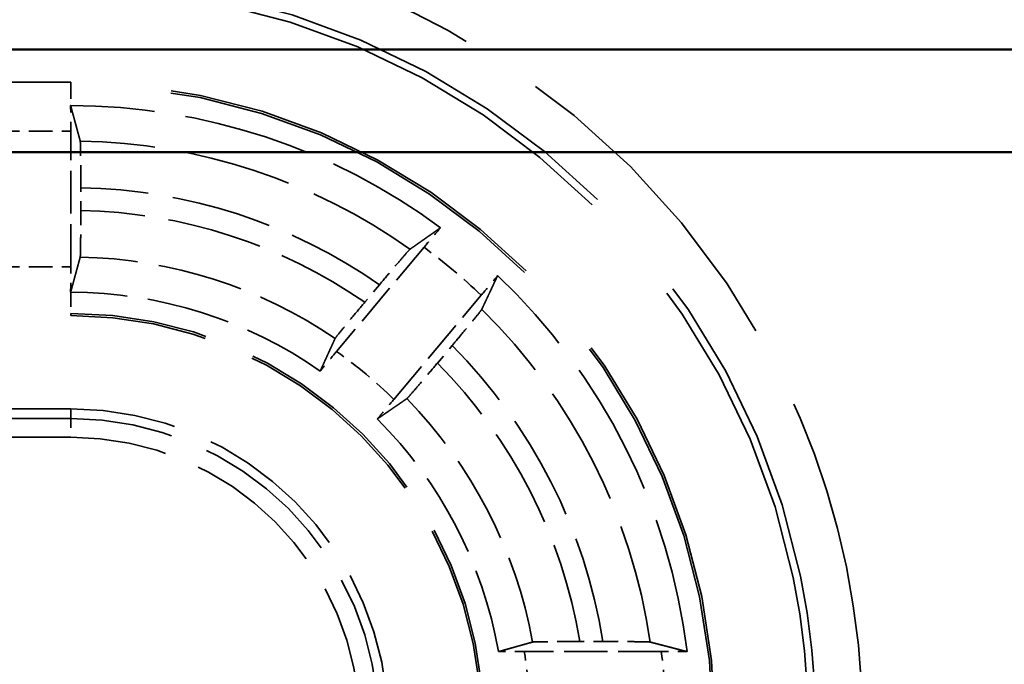
# Model space of a CAD drawing. Units: millimetres. Extents: x 1 to 840, y 1 to 593.
# Drawn here: x 278 to 288, y 230 to 237 of the extents above; entities that cross this region are included whole.
import ezdxf

# ---------------------------------------------------------------- set-up
doc = ezdxf.new("R2010")
doc.units = ezdxf.units.MM
doc.linetypes.add('DASHED', pattern=[0.2067, 0.1654, -0.0413])
for name, color, linetype, lineweight in [('Sichtbar (ISO)', 7, 'Continuous', 50), ('Verdeckt (ISO)', 5, 'DASHED', 35), ('Verdeckt schmal (ISO)', 5, 'DASHED', 35)]:
    doc.layers.add(name, color=color, linetype=linetype, lineweight=lineweight)

msp = doc.modelspace()

# ---------------------------------------------------------------- linework, layer by layer
at = {"layer": 'Sichtbar (ISO)'}
for p, q in [((267.5366348, 236.6272728), (339.0748287, 236.6272728)), ((340.1748287, 235.5272728), (266.4366348, 235.5272728))]:
    msp.add_line(p, q, dxfattribs=at)
at = {"layer": 'Verdeckt (ISO)', "ltscale": 21.770681}
for p, q in [((278.3057318, 236.2772728), (269.3057318, 236.2772728)), ((269.3057318, 233.7772728), (278.3057318, 233.7772728))]:
    msp.add_line(p, q, dxfattribs=at)
at = {"layer": 'Verdeckt (ISO)', "ltscale": 2.767113}
msp.add_line((278.3057318, 234.3008543), (278.3057318, 235.7536912), dxfattribs=at)
at = {"layer": 'Verdeckt (ISO)', "ltscale": 0.464776}
msp.add_line((278.4132494, 234.9042152), (278.4132494, 235.1482832), dxfattribs=at)
at = {"layer": 'Verdeckt (ISO)', "ltscale": 2.774192}
for p, q in [((282.0899242, 234.5093873), (281.1536697, 233.3936026)), ((281.7665052, 232.8793725), (282.7027598, 233.9951572))]:
    msp.add_line(p, q, dxfattribs=at)
at = {"layer": 'Verdeckt (ISO)', "ltscale": 0.466579}
for p, q in [((281.6127585, 234.1079911), (281.455266, 233.9202988)), ((282.2328282, 233.2678468), (282.3903206, 233.455539))]:
    msp.add_line(p, q, dxfattribs=at)
at = {"layer": 'Verdeckt (ISO)', "ltscale": 21.090092}
msp.add_line((278.3057318, 232.7772728), (269.5870882, 232.7772728), dxfattribs=at)
at = {"layer": 'Verdeckt (ISO)', "ltscale": 0.470809}
msp.add_line((284.005954, 230.2847904), (283.7587185, 230.2847904), dxfattribs=at)
at = {"layer": 'Verdeckt (ISO)', "ltscale": 2.795768}
msp.add_line((284.6317662, 230.1772728), (283.1638853, 230.1772728), dxfattribs=at)
at = {"layer": 'Verdeckt (ISO)', "ltscale": 30.017637}
msp.add_arc((278.3057318, 229.3772728), 7.9, 0, 90, dxfattribs=at)
at = {"layer": 'Verdeckt (ISO)', "ltscale": 26.217936}
msp.add_arc((278.3057318, 229.3772728), 6.9, 0, 90, dxfattribs=at)
at = {"layer": 'Verdeckt (ISO)', "ltscale": 8.082159}
msp.add_arc((278.3057318, 229.3772728), 6.65, 53.43985074, 90, dxfattribs=at)
at = {"layer": 'Verdeckt (ISO)', "ltscale": 8.767287}
msp.add_arc((278.3057318, 229.3772728), 6.65, 6.90081945, 46.56014926, dxfattribs=at)
at = {"layer": 'Verdeckt (ISO)', "ltscale": 5.422222}
msp.add_arc((278.3057318, 229.3772728), 4.65, 54.92245498, 90, dxfattribs=at)
at = {"layer": 'Verdeckt (ISO)', "ltscale": 13.164218}
msp.add_arc((278.3057318, 229.3772728), 4.4, 0, 90, dxfattribs=at)
at = {"layer": 'Verdeckt (ISO)', "ltscale": 10.172327}
msp.add_arc((278.3057318, 229.3772728), 3.4, 0, 90, dxfattribs=at)
at = {"layer": 'Verdeckt (ISO)', "ltscale": 5.438581}
msp.add_arc((278.3057318, 229.3772728), 4.65, 9.89417239, 45.07754502, dxfattribs=at)
at = {"layer": 'Verdeckt (ISO)', "ltscale": 0.551286}
msp.add_ellipse((278.2996228, 235.7536912), major_axis=(0, -0.5), ratio=0.0122179127, start_param=1.5707963268, end_param=2.1497674275, dxfattribs=at)
at = {"layer": 'Verdeckt (ISO)', "ltscale": 0.551287}
msp.add_ellipse((278.2996228, 234.3008543), major_axis=(0, -0.5), ratio=0.0122179127, start_param=0.9918247804, end_param=1.5707963268, dxfattribs=at)
at = {"layer": 'Verdeckt (ISO)', "ltscale": 0.001796}
for points in [[(278.3047362, 236.0272727), (278.305068, 236.0272727), (278.3053999, 236.0272728), (278.3057318, 236.0272728)], [(278.3047361, 234.0272727), (278.3050681, 234.0272727), (278.3053999, 234.0272728), (278.3057318, 234.0272728)]]:
    msp.add_open_spline(points, degree=3, dxfattribs=at)
at = {"layer": 'Verdeckt (ISO)', "ltscale": 20.351151}
msp.add_rational_spline([(278.3047362, 236.0272727), (278.3575829, 235.8324776), (278.4074153, 235.647954)], [494.616969862, 505.407419545, 516.022723653], degree=2, dxfattribs=at)
at = {"layer": 'Verdeckt (ISO)', "ltscale": 1.452454}
msp.add_open_spline([(278.4132494, 235.1482832), (278.4132494, 235.2100032), (278.4130729, 235.2826444), (278.4124958, 235.3966934), (278.4119932, 235.4582819), (278.4109269, 235.5455793), (278.4101747, 235.5867365), (278.4088647, 235.6311741), (278.4081035, 235.6454055), (278.4074153, 235.647954)], degree=3, knots=[0.222164928623, 0.222164928623, 0.222164928623, 0.222164928623, 0.240680940014, 0.240680940014, 0.259197754262, 0.259197754262, 0.277713461472, 0.277713461472, 0.29401940875, 0.29401940875, 0.29401940875, 0.29401940875], dxfattribs=at)
at = {"layer": 'Verdeckt (ISO)', "ltscale": 1.452267}
msp.add_open_spline([(278.4074153, 234.404739), (278.4081035, 234.4072625), (278.4088647, 234.4214669), (278.4101747, 234.4658609), (278.4109269, 234.5069905), (278.4119931, 234.5942499), (278.4124958, 234.65582), (278.4130729, 234.7698532), (278.4132494, 234.8424948), (278.4132494, 234.9042152)], degree=3, knots=[0.150320831566, 0.150320831566, 0.150320831566, 0.150320831566, 0.166626104127, 0.166626104127, 0.185137386734, 0.185137386734, 0.203650180868, 0.203650180868, 0.222166302863, 0.222166302863, 0.222166302863, 0.222166302863], dxfattribs=at)
at = {"layer": 'Verdeckt (ISO)', "ltscale": 20.351954}
for points, weights in [([(281.9397472, 234.4886047), (282.0988412, 234.6007311), (282.266913, 234.7187654)], [5.97403031498, 5.85832774583, 5.74027690102]), ([(282.8782232, 234.2058152), (282.7911675, 234.0198004), (282.7083709, 233.8436528)], [5.74027690102, 5.85832774583, 5.97403031498])]:
    msp.add_rational_spline(points, weights, degree=2, dxfattribs=at)
at = {"layer": 'Verdeckt (ISO)', "ltscale": 0.552096}
for points, knots in [([(282.266913, 234.7187654), (282.2495354, 234.6983876), (282.2311236, 234.6767248), (282.1766301, 234.6124444), (282.1296901, 234.5567783), (282.0899242, 234.5093873)], [0.046777782102, 0.046777782102, 0.046777782102, 0.046777782102, 0.055576472741, 0.055576472741, 0.074135873675, 0.074135873675, 0.074135873675, 0.074135873675]), ([(282.7027598, 233.9951572), (282.7425256, 234.0425483), (282.789195, 234.0984415), (282.843036, 234.1632693), (282.8611726, 234.1851631), (282.8782232, 234.2058152)], [0.22235250553, 0.22235250553, 0.22235250553, 0.22235250553, 0.240911906464, 0.240911906464, 0.249710597103, 0.249710597103, 0.249710597103, 0.249710597103])]:
    msp.add_open_spline(points, degree=3, knots=knots, dxfattribs=at)
at = {"layer": 'Verdeckt (ISO)', "ltscale": 1.455418}
for points, knots in [([(281.9397472, 234.4886047), (281.937551, 234.4870569), (281.9277816, 234.4765966), (281.8981281, 234.4432938), (281.871006, 234.4121411), (281.8138831, 234.3457247), (281.7737485, 234.2986768), (281.6996799, 234.2113047), (281.6526221, 234.1554986), (281.6127585, 234.1079911)], [0.002207202244, 0.002207202244, 0.002207202244, 0.002207202244, 0.018494517249, 0.018494517249, 0.037028433956, 0.037028433956, 0.05560301251, 0.05560301251, 0.074208015957, 0.074208015957, 0.074208015957, 0.074208015957]), ([(282.3903206, 233.455539), (282.4301842, 233.5030465), (282.476971, 233.55908), (282.5501538, 233.6471954), (282.5895176, 233.6948901), (282.6450058, 233.7626782), (282.6709755, 233.7947979), (282.698623, 233.8297838), (282.707228, 233.8412213), (282.7083709, 233.8436528)], [0.222561092882, 0.222561092882, 0.222561092882, 0.222561092882, 0.241166096329, 0.241166096329, 0.259740674883, 0.259740674883, 0.278274591591, 0.278274591591, 0.294561906595, 0.294561906595, 0.294561906595, 0.294561906595])]:
    msp.add_open_spline(points, degree=3, knots=knots, dxfattribs=at)
at = {"layer": 'Verdeckt (ISO)', "ltscale": 20.350948}
msp.add_rational_spline([(278.4074153, 234.404739), (278.3540732, 234.2091489), (278.3047361, 234.0272727)], [667.065934041, 687.047366278, 706.624556479], degree=2, dxfattribs=at)
at = {"layer": 'Verdeckt (ISO)', "ltscale": 1.455091}
for points, knots in [([(281.455266, 233.9202988), (281.4153751, 233.8727587), (281.3685562, 233.8166867), (281.2953605, 233.7285554), (281.2560103, 233.6808767), (281.2005839, 233.613162), (281.1746711, 233.5811102), (281.1471391, 233.5462622), (281.1386127, 233.5349187), (281.1375471, 233.5325799)], [0.074220703542, 0.074220703542, 0.074220703542, 0.074220703542, 0.092838475832, 0.092838475832, 0.111409985504, 0.111409985504, 0.129929434809, 0.129929434809, 0.146206608587, 0.146206608587, 0.146206608587, 0.146206608587]), ([(281.9061709, 232.887628), (281.9082891, 232.8890835), (281.9179797, 232.8994501), (281.9475174, 232.9326152), (281.9745825, 232.9637001), (282.0316438, 233.030043), (282.071765, 233.0770746), (282.1458472, 233.1644622), (282.1929373, 233.2203066), (282.2328282, 233.2678468)], [0.150614201379, 0.150614201379, 0.150614201379, 0.150614201379, 0.166891375157, 0.166891375157, 0.185410824461, 0.185410824461, 0.203982334133, 0.203982334133, 0.222600106423, 0.222600106423, 0.222600106423, 0.222600106423])]:
    msp.add_open_spline(points, degree=3, knots=knots, dxfattribs=at)
at = {"layer": 'Verdeckt (ISO)', "ltscale": 20.350206}
for points, weights in [([(280.978015, 233.1827165), (281.054867, 233.3511041), (281.1375471, 233.5325799)], [8.92798513753, 8.65791239594, 8.38400952557]), ([(281.9061709, 232.887628), (281.7418093, 232.7746911), (281.5893252, 232.6697664)], [8.38400952557, 8.65791239594, 8.92798513754])]:
    msp.add_rational_spline(points, weights, degree=2, dxfattribs=at)
at = {"layer": 'Verdeckt (ISO)', "ltscale": 0.552637}
for points, knots in [([(281.1536697, 233.3936026), (281.1138278, 233.3461209), (281.0670678, 233.2901192), (281.0131722, 233.2252259), (280.995053, 233.2033532), (280.978015, 233.1827165)], [0.074184912704, 0.074184912704, 0.074184912704, 0.074184912704, 0.092779784551, 0.092779784551, 0.101570216638, 0.101570216638, 0.101570216638, 0.101570216638]), ([(281.5893252, 232.6697664), (281.6066897, 232.6901291), (281.6250838, 232.7117712), (281.6796323, 232.7761165), (281.7266634, 232.8318908), (281.7665052, 232.8793725)], [0.195113591073, 0.195113591073, 0.195113591073, 0.195113591073, 0.20390402316, 0.20390402316, 0.222498895007, 0.222498895007, 0.222498895007, 0.222498895007])]:
    msp.add_open_spline(points, degree=3, knots=knots, dxfattribs=at)
at = {"layer": 'Verdeckt (ISO)', "ltscale": 20.349739}
msp.add_rational_spline([(282.8865714, 230.1762772), (283.0626826, 230.2256438), (283.252723, 230.2789563)], [9.75145895661, 9.42684823342, 9.09972049352], degree=2, dxfattribs=at)
at = {"layer": 'Verdeckt (ISO)', "ltscale": 1.462357}
msp.add_open_spline([(283.7587185, 230.2847904), (283.6958584, 230.2847904), (283.621849, 230.2846123), (283.5059865, 230.2840304), (283.4435253, 230.2835256), (283.3553383, 230.2824562), (283.3138545, 230.2817044), (283.2693335, 230.2803973), (283.2551627, 230.2796407), (283.252723, 230.2789563)], degree=3, knots=[0.074567338636, 0.074567338636, 0.074567338636, 0.074567338636, 0.093425342765, 0.093425342765, 0.112148455166, 0.112148455166, 0.130701079276, 0.130701079276, 0.146913672851, 0.146913672851, 0.146913672851, 0.146913672851], dxfattribs=at)
at = {"layer": 'Verdeckt (ISO)', "ltscale": 1.461868}
msp.add_open_spline([(284.5120792, 230.2789563), (284.5094261, 230.2796418), (284.4950533, 230.2803994), (284.4502703, 230.2817071), (284.4087108, 230.282459), (284.3205139, 230.2835276), (284.2581397, 230.2840319), (284.1424924, 230.2846127), (284.0686621, 230.2847904), (284.005954, 230.2847904)], degree=3, knots=[0.002207209278, 0.002207209278, 0.002207209278, 0.002207209278, 0.018450048976, 0.018450048976, 0.037015861606, 0.037015861606, 0.055714587455, 0.055714587455, 0.074527014322, 0.074527014322, 0.074527014322, 0.074527014322], dxfattribs=at)
at = {"layer": 'Verdeckt (ISO)', "ltscale": 20.352951}
msp.add_rational_spline([(284.5120792, 230.2789563), (284.7046371, 230.2292019), (284.9075566, 230.1762772)], [5.69666245349, 5.59246473287, 5.48573137267], degree=2, dxfattribs=at)
at = {"layer": 'Verdeckt (ISO)', "ltscale": 0.557794}
msp.add_open_spline([(283.1638853, 230.1772728), (283.1010444, 230.1772728), (283.0270583, 230.1770946), (282.9418409, 230.1766666), (282.9134112, 230.1764886), (282.8865714, 230.1762772)], degree=3, knots=[0.074552526149, 0.074552526149, 0.074552526149, 0.074552526149, 0.093404772146, 0.093404772146, 0.102193924427, 0.102193924427, 0.102193924427, 0.102193924427], dxfattribs=at)
at = {"layer": 'Verdeckt (ISO)', "ltscale": 0.555042}
msp.add_open_spline([(284.9075566, 230.1762772), (284.8807206, 230.1764897), (284.8522622, 230.1766687), (284.7674985, 230.1770955), (284.6941085, 230.1772728), (284.6317662, 230.1772728)], degree=3, knots=[0.046856565285, 0.046856565285, 0.046856565285, 0.046856565285, 0.055658022008, 0.055658022008, 0.074360719318, 0.074360719318, 0.074360719318, 0.074360719318], dxfattribs=at)
at = {"layer": 'Verdeckt schmal (ISO)', "ltscale": 21.770681}
for p, q in [((269.3057318, 236.2536721), (278.3057318, 236.2536721)), ((269.3057318, 233.8008734), (278.3057318, 233.8008734))]:
    msp.add_line(p, q, dxfattribs=at)
at = {"layer": 'Verdeckt schmal (ISO)', "ltscale": 5.151088}
for p, q in [((278.3057318, 236.2536721), (278.3057318, 236.2772728)), ((278.3057318, 233.7772728), (278.3057318, 233.8008734))]:
    msp.add_line(p, q, dxfattribs=at)
at = {"layer": 'Verdeckt schmal (ISO)', "ltscale": 0.936152}
for p, q in [((278.3057318, 236.2536721), (278.3057318, 236.0272728)), ((278.3057318, 234.0272728), (278.3057318, 233.8008734))]:
    msp.add_line(p, q, dxfattribs=at)
at = {"layer": 'Verdeckt schmal (ISO)', "ltscale": 1.523657}
for p, q in [((277.5057318, 235.7536912), (278.3057318, 235.7536912)), ((277.5057318, 234.3008543), (278.3057318, 234.3008543))]:
    msp.add_line(p, q, dxfattribs=at)
at = {"layer": 'Verdeckt schmal (ISO)', "ltscale": 28.549091}
msp.add_line((278.3057318, 232.7772728), (278.3057318, 232.6742805), dxfattribs=at)
at = {"layer": 'Verdeckt schmal (ISO)', "ltscale": 9.148752}
for p, q in [((273.5024196, 232.6742805), (278.3057318, 232.6742805)), ((278.3057318, 232.4742881), (273.5024196, 232.4742881))]:
    msp.add_line(p, q, dxfattribs=at)
at = {"layer": 'Verdeckt schmal (ISO)', "ltscale": 0.594954}
msp.add_line((278.3057318, 232.6742805), (278.3057318, 232.4742881), dxfattribs=at)
at = {"layer": 'Verdeckt schmal (ISO)', "ltscale": 21.481731}
msp.add_arc((278.3057318, 229.3772728), 8.4802986, 0, 90, dxfattribs=at)
at = {"layer": 'Verdeckt schmal (ISO)', "ltscale": 30.322794}
msp.add_arc((278.3057318, 229.3772728), 7.9803108, 0, 90, dxfattribs=at)
at = {"layer": 'Verdeckt schmal (ISO)', "ltscale": 26.12826}
msp.add_arc((278.3057318, 229.3772728), 6.8763994, 0, 90, dxfattribs=at)
at = {"layer": 'Verdeckt schmal (ISO)', "ltscale": 7.189042}
msp.add_arc((278.3057318, 229.3772728), 6.2715056, 54.58822737, 89.07098985, dxfattribs=at)
at = {"layer": 'Verdeckt schmal (ISO)', "ltscale": 6.502395}
msp.add_arc((278.3057318, 229.3772728), 5.7720119, 55.04437942, 88.9326663, dxfattribs=at)
at = {"layer": 'Verdeckt schmal (ISO)', "ltscale": 6.177795}
msp.add_arc((278.3057318, 229.3772728), 5.5279881, 55.26767125, 88.88554482, dxfattribs=at)
at = {"layer": 'Verdeckt schmal (ISO)', "ltscale": 1.524658}
msp.add_arc((278.3057318, 229.3772728), 6.3764184, 46.40340888, 53.59659112, dxfattribs=at)
at = {"layer": 'Verdeckt schmal (ISO)', "ltscale": 5.535598}
msp.add_arc((278.3057318, 229.3772728), 5.0284944, 55.72581904, 88.84131637, dxfattribs=at)
at = {"layer": 'Verdeckt schmal (ISO)', "ltscale": 7.744171}
msp.add_arc((278.3057318, 229.3772728), 6.2715056, 8.26632839, 45.41177263, dxfattribs=at)
at = {"layer": 'Verdeckt schmal (ISO)', "ltscale": 13.234828}
msp.add_arc((278.3057318, 229.3772728), 4.4236006, 0, 90, dxfattribs=at)
at = {"layer": 'Verdeckt schmal (ISO)', "ltscale": 6.89025}
msp.add_arc((278.3057318, 229.3772728), 5.7720119, 9.04599308, 44.95562058, dxfattribs=at)
at = {"layer": 'Verdeckt schmal (ISO)', "ltscale": 1.525338}
msp.add_arc((278.3057318, 229.3772728), 4.9235816, 45.34005936, 54.65994064, dxfattribs=at)
at = {"layer": 'Verdeckt schmal (ISO)', "ltscale": 6.483872}
msp.add_arc((278.3057318, 229.3772728), 5.5279881, 9.44889358, 44.73232875, dxfattribs=at)
at = {"layer": 'Verdeckt schmal (ISO)', "ltscale": 5.674149}
msp.add_arc((278.3057318, 229.3772728), 5.0284944, 10.32985208, 44.27418096, dxfattribs=at)
at = {"layer": 'Verdeckt schmal (ISO)', "ltscale": 9.864186}
msp.add_arc((278.3057318, 229.3772728), 3.2970077, 0, 90, dxfattribs=at)
at = {"layer": 'Verdeckt schmal (ISO)', "ltscale": 9.265831}
msp.add_arc((278.3057318, 229.3772728), 3.0970153, 0, 90, dxfattribs=at)
at = {"layer": 'Verdeckt schmal (ISO)', "ltscale": 1.530443}
msp.add_arc((278.3057318, 229.3772728), 4.9235816, 0, 9.35106789, dxfattribs=at)
at = {"layer": 'Verdeckt schmal (ISO)', "ltscale": 1.527683}
msp.add_arc((278.3057318, 229.3772728), 6.3764184, 0, 7.20745271, dxfattribs=at)

doc.saveas('drawing.dxf')
